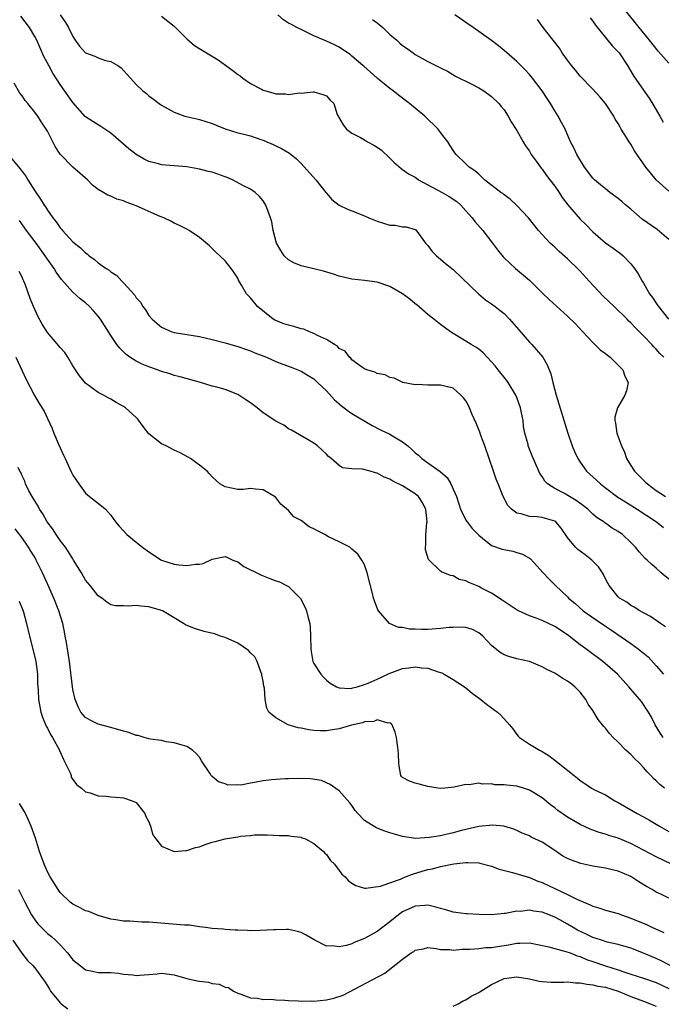
# Model space of a CAD drawing. Units: inches. Extents: x 2562000 to 2565000, y 1545000 to 1548000.
# Drawn here: x 2563499 to 2563600, y 1546121 to 1546276 of the extents above; entities that cross this region are included whole.
import ezdxf

# ---------------------------------------------------------------- set-up
doc = ezdxf.new("R2010")
doc.units = ezdxf.units.IN
doc.header["$MEASUREMENT"] = 0
doc.layers.add('LD25621545_2ft', color=135, linetype='Continuous')

msp = doc.modelspace()

# ---------------------------------------------------------------- linework, layer by layer
at = {"layer": 'LD25621545_2ft'}
for points, elevation in [([(2563601, 1546269.39), (2563599.3, 1546271.3), (2563597.94, 1546273), (2563596.29, 1546275), (2563592.19, 1546280.19)], 7456), ([(2563601, 1546187.97), (2563599.77, 1546189), (2563599, 1546189.69), (2563598.29, 1546190.29), (2563597.55, 1546191), (2563597.25, 1546191.25), (2563596.3, 1546192.3), (2563595.74, 1546193), (2563595, 1546193.74), (2563593.67, 1546195), (2563593, 1546195.48), (2563592.05, 1546196.05), (2563591, 1546196.81), (2563590.88, 1546196.88), (2563590.74, 1546197), (2563589.67, 1546197.67), (2563589, 1546198.24), (2563588.19, 1546199), (2563587.53, 1546199.53), (2563586.39, 1546200.39), (2563584.52, 1546201.49), (2563583, 1546202.27), (2563581.85, 1546203), (2563581.43, 1546203.43), (2563581, 1546204.15), (2563580.66, 1546204.66), (2563580.49, 1546205), (2563579.43, 1546207.43), (2563578.82, 1546209), (2563578.78, 1546209.22), (2563578.29, 1546211), (2563578.09, 1546212.09), (2563577.99, 1546213), (2563577.77, 1546214.23), (2563577.61, 1546215), (2563577, 1546216.66), (2563576.86, 1546217), (2563575.64, 1546219), (2563575.39, 1546219.39), (2563574.07, 1546221), (2563573.61, 1546221.61), (2563573, 1546222.29), (2563572.32, 1546223), (2563571.69, 1546223.69), (2563571, 1546224.25), (2563570.57, 1546224.57), (2563569.79, 1546225), (2563569, 1546225.53), (2563567, 1546226.72), (2563566.58, 1546227), (2563565, 1546228.14), (2563563.94, 1546229), (2563563, 1546229.72), (2563561.24, 1546231.24), (2563561, 1546231.42), (2563560.13, 1546232.13), (2563559, 1546232.98), (2563557, 1546234.16), (2563555, 1546234.84), (2563553, 1546235.1), (2563551, 1546235.32), (2563549, 1546235.78), (2563548.09, 1546236.09), (2563546.55, 1546236.55), (2563545, 1546236.96), (2563543, 1546237.42), (2563541.87, 1546237.87), (2563541, 1546238.38), (2563540.35, 1546239), (2563539.82, 1546239.82), (2563539.14, 1546241), (2563538.61, 1546243), (2563538.38, 1546244.38), (2563538.19, 1546245), (2563537.44, 1546247), (2563537, 1546247.65), (2563536.38, 1546248.38), (2563535.76, 1546249), (2563535, 1546249.53), (2563533.94, 1546250.06), (2563532.18, 1546251), (2563531.35, 1546251.35), (2563531, 1546251.46), (2563529.88, 1546251.88), (2563529, 1546252.18), (2563528.32, 1546252.32), (2563527, 1546252.69), (2563526.72, 1546252.72), (2563525, 1546253.01), (2563521, 1546253.34), (2563520.51, 1546253.49), (2563519, 1546253.88), (2563518.25, 1546254.25), (2563517, 1546254.96), (2563515.86, 1546255.86), (2563515, 1546256.59), (2563513, 1546258.34), (2563511.41, 1546259.41), (2563510.17, 1546260.17), (2563509, 1546260.92), (2563508.96, 1546260.96), (2563507, 1546263.16), (2563506.26, 1546264.26), (2563505, 1546266), (2563503.83, 1546267.83), (2563503.2, 1546269), (2563502.45, 1546270.45), (2563501.31, 1546273), (2563501, 1546273.57), (2563500.17, 1546275), (2563498.78, 1546276.78)], 7472), ([(2563505, 1546277), (2563505.83, 1546275.83), (2563506.33, 1546275), (2563507, 1546273.57), (2563507.38, 1546273), (2563508.06, 1546272.06), (2563509, 1546271.03), (2563510.49, 1546270.49), (2563511, 1546270.22), (2563512.18, 1546269.82), (2563513, 1546269.66), (2563514.09, 1546269), (2563514.63, 1546268.63), (2563515.58, 1546267.58), (2563516.08, 1546267), (2563517, 1546266.02), (2563518.05, 1546265), (2563518.61, 1546264.61), (2563519, 1546264.22), (2563519.72, 1546263.72), (2563520.63, 1546263), (2563521, 1546262.75), (2563521.57, 1546262.43), (2563523, 1546261.66), (2563524.69, 1546261), (2563526.58, 1546260.58), (2563527, 1546260.51), (2563529, 1546259.86), (2563529.59, 1546259.59), (2563531.01, 1546259.01), (2563533, 1546258.42), (2563533.75, 1546258.25), (2563535, 1546257.91), (2563536.65, 1546257.35), (2563537, 1546257.23), (2563537.58, 1546257), (2563538.57, 1546256.57), (2563539, 1546256.35), (2563539.93, 1546255.93), (2563541.17, 1546255.17), (2563542.29, 1546254.29), (2563543, 1546253.55), (2563545.3, 1546251), (2563546.92, 1546249), (2563547, 1546248.88), (2563547.87, 1546247.87), (2563549.02, 1546247.01), (2563550.34, 1546246.34), (2563551, 1546246.11), (2563553, 1546245.29), (2563553.66, 1546245), (2563555, 1546244.45), (2563557, 1546243.85), (2563557.81, 1546243.81), (2563559, 1546243.58), (2563559.58, 1546243.58), (2563561, 1546243.13), (2563561.08, 1546243.08), (2563561.5, 1546242.5), (2563562.64, 1546241), (2563563, 1546240.61), (2563563.68, 1546239.68), (2563564.33, 1546239), (2563565, 1546238.45), (2563565.78, 1546237.78), (2563567, 1546236.81), (2563570.97, 1546232.97), (2563572.07, 1546232.07), (2563573, 1546231.44), (2563573.6, 1546231), (2563574.38, 1546230.38), (2563575, 1546229.87), (2563575.87, 1546229), (2563577.31, 1546227.31), (2563579, 1546225.38), (2563579.39, 1546225), (2563581.11, 1546223), (2563581.8, 1546221.8), (2563582.39, 1546220.39), (2563582.7, 1546219), (2563583.22, 1546217), (2563585.05, 1546211), (2563585.73, 1546209), (2563586.11, 1546208.11), (2563586.61, 1546207), (2563587, 1546206.43), (2563588.02, 1546205), (2563589.59, 1546203.59), (2563590.19, 1546203), (2563591, 1546202.37), (2563592.94, 1546200.94), (2563594.16, 1546200.16), (2563595.99, 1546199), (2563599.02, 1546197), (2563600.13, 1546196.13)], 7470), ([(2563521, 1546276.8), (2563521.99, 1546275.99), (2563523, 1546275.2), (2563525, 1546273.25), (2563526.2, 1546272.2), (2563528.07, 1546271), (2563529.91, 1546269.91), (2563532.23, 1546268.23), (2563533, 1546267.59), (2563533.37, 1546267.37), (2563533.83, 1546267), (2563535, 1546266.19), (2563536.74, 1546265.26), (2563537, 1546265.14), (2563537.44, 1546265), (2563538.68, 1546264.68), (2563539, 1546264.54), (2563540.53, 1546264.53), (2563541, 1546264.43), (2563542.69, 1546264.69), (2563543, 1546264.68), (2563544.89, 1546264.89), (2563545, 1546264.89), (2563546.44, 1546264.44), (2563547, 1546264.22), (2563547.57, 1546263.57), (2563548.14, 1546263), (2563548.7, 1546261.3), (2563548.82, 1546261), (2563548.9, 1546260.9), (2563549.64, 1546259.64), (2563550.15, 1546259), (2563551, 1546258.34), (2563552.34, 1546257.66), (2563553, 1546257.3), (2563553.46, 1546257), (2563554.47, 1546256.47), (2563555, 1546256.16), (2563555.66, 1546255.66), (2563557, 1546254.39), (2563557.69, 1546253.69), (2563558.76, 1546252.76), (2563559, 1546252.63), (2563559.92, 1546251.92), (2563561, 1546251.4), (2563561.22, 1546251.22), (2563561.53, 1546251), (2563563, 1546250.19), (2563565.24, 1546249), (2563566.37, 1546248.37), (2563567.57, 1546247.57), (2563568.2, 1546247), (2563569, 1546246.07), (2563569.99, 1546245), (2563570.4, 1546244.4), (2563571.64, 1546243), (2563573.18, 1546241), (2563573.95, 1546239.95), (2563574.84, 1546238.84), (2563575, 1546238.67), (2563576.78, 1546237), (2563579, 1546235.13), (2563581, 1546233.17), (2563582.12, 1546232.12), (2563585, 1546229.49), (2563586.25, 1546228.25), (2563587.41, 1546227), (2563589, 1546225.32), (2563589.34, 1546225), (2563590.16, 1546224.16), (2563591, 1546223.57), (2563591.3, 1546223.3), (2563591.72, 1546223), (2563593, 1546221.75), (2563593.72, 1546221), (2563594.03, 1546220.03), (2563594.55, 1546219), (2563594.3, 1546217.7), (2563594.06, 1546217), (2563592.9, 1546215), (2563592.47, 1546213.53), (2563592.45, 1546213), (2563592.58, 1546212.58), (2563592.79, 1546211), (2563593.5, 1546209), (2563594, 1546208), (2563594.31, 1546207), (2563595, 1546205.93), (2563595.55, 1546205), (2563597.3, 1546203.3), (2563597.6, 1546203), (2563599, 1546201.99), (2563600.46, 1546201)], 7468), ([(2563600.19, 1546223), (2563599.58, 1546223.58), (2563599, 1546224.25), (2563598.61, 1546224.61), (2563598.28, 1546225), (2563597, 1546226.38), (2563595.68, 1546227.68), (2563595, 1546228.42), (2563594.69, 1546228.69), (2563594.4, 1546229), (2563592.34, 1546231), (2563590.62, 1546232.62), (2563588.41, 1546235), (2563587, 1546236.57), (2563586.77, 1546236.77), (2563585, 1546238.54), (2563583.69, 1546239.69), (2563583, 1546240.35), (2563582.65, 1546240.65), (2563582.28, 1546241), (2563581, 1546242.37), (2563580.43, 1546243), (2563578.83, 1546245), (2563577, 1546246.95), (2563575.94, 1546247.94), (2563575, 1546248.62), (2563574.8, 1546248.8), (2563574.5, 1546249), (2563571.91, 1546251), (2563571.47, 1546251.47), (2563571, 1546251.85), (2563570.41, 1546252.41), (2563569.5, 1546253), (2563569, 1546253.53), (2563567.44, 1546255), (2563567.23, 1546255.23), (2563566.45, 1546256.45), (2563566.12, 1546257), (2563565, 1546258.47), (2563564.61, 1546259), (2563562.5, 1546261), (2563560.07, 1546263), (2563558.34, 1546264.34), (2563557.51, 1546265), (2563557, 1546265.38), (2563555, 1546267), (2563552.89, 1546268.89), (2563552.75, 1546269), (2563551, 1546270.51), (2563550.73, 1546270.73), (2563550.29, 1546271), (2563549, 1546271.9), (2563548.29, 1546272.29), (2563547, 1546272.86), (2563546.62, 1546273), (2563545, 1546273.71), (2563543, 1546274.69), (2563542.31, 1546275), (2563541.47, 1546275.47), (2563541, 1546275.72), (2563540.21, 1546276.21), (2563539.32, 1546277)], 7466), ([(2563601, 1546241.58), (2563599.12, 1546243.12), (2563596.79, 1546244.79), (2563595, 1546246.34), (2563594.21, 1546247), (2563593.57, 1546247.57), (2563593, 1546248.04), (2563591.68, 1546249), (2563591, 1546249.55), (2563590.2, 1546250.2), (2563589.26, 1546251), (2563589, 1546251.26), (2563587.68, 1546253), (2563586.46, 1546255), (2563586.01, 1546256.01), (2563585.49, 1546257), (2563584.62, 1546259), (2563584.04, 1546260.04), (2563583.55, 1546261), (2563583, 1546261.87), (2563582.32, 1546263), (2563581.79, 1546263.79), (2563581.03, 1546265), (2563579.51, 1546267), (2563579, 1546267.59), (2563578.32, 1546268.32), (2563577, 1546269.64), (2563575, 1546271.4), (2563574.12, 1546272.12), (2563573, 1546272.98), (2563571, 1546274.41), (2563570.13, 1546275), (2563569, 1546275.83), (2563567.26, 1546277)], 7462), ([(2563588.56, 1546276.56), (2563589, 1546275.99), (2563589.4, 1546275.4), (2563592.09, 1546272.09), (2563593, 1546271.17), (2563593.14, 1546271), (2563594.47, 1546269), (2563595.39, 1546267.39), (2563597, 1546265.11), (2563597.89, 1546263.89), (2563598.64, 1546262.63), (2563599.54, 1546261), (2563600.09, 1546260.09)], 7458), ([(2563554.28, 1546276.28), (2563555, 1546275.75), (2563555.87, 1546275), (2563557, 1546273.92), (2563558.1, 1546273), (2563558.56, 1546272.56), (2563559, 1546272.19), (2563559.72, 1546271.72), (2563560.65, 1546271), (2563561, 1546270.76), (2563561.57, 1546270.43), (2563563, 1546269.65), (2563564.78, 1546268.78), (2563565, 1546268.64), (2563566.1, 1546268.1), (2563567.36, 1546267.36), (2563569.92, 1546266.08), (2563571, 1546265.5), (2563571.81, 1546265), (2563573, 1546264.14), (2563574.19, 1546263), (2563574.54, 1546262.54), (2563575, 1546262), (2563575.64, 1546261), (2563576.12, 1546260.12), (2563577, 1546258.79), (2563577.99, 1546257), (2563578.37, 1546256.37), (2563579, 1546255.49), (2563579.28, 1546255), (2563580.05, 1546253.95), (2563580.84, 1546252.84), (2563581, 1546252.66), (2563581.69, 1546251.69), (2563582.24, 1546251), (2563583, 1546249.99), (2563583.68, 1546249), (2563584.19, 1546248.19), (2563585.06, 1546247.06), (2563587, 1546244.79), (2563587.91, 1546243.91), (2563589, 1546242.77), (2563591, 1546241.02), (2563592.22, 1546240.22), (2563593, 1546239.63), (2563593.34, 1546239.34), (2563593.79, 1546239), (2563595, 1546237.73), (2563595.56, 1546237), (2563596.15, 1546236.15), (2563596.8, 1546235), (2563597, 1546234.7), (2563597.95, 1546233), (2563598.43, 1546232.43), (2563599, 1546231.53), (2563599.22, 1546231.22), (2563599.35, 1546231), (2563600.93, 1546229)], 7464), ([(2563601, 1546249.18), (2563598.96, 1546251), (2563598.08, 1546252.08), (2563597.34, 1546253), (2563595.57, 1546255.57), (2563595, 1546256.59), (2563594.71, 1546257), (2563594.32, 1546257.68), (2563593.49, 1546259), (2563593.29, 1546259.29), (2563593, 1546259.86), (2563592.54, 1546260.54), (2563592.32, 1546261), (2563591, 1546263), (2563590.09, 1546264.09), (2563589, 1546265.3), (2563587, 1546267.33), (2563586.28, 1546268.28), (2563585.66, 1546269), (2563585, 1546269.86), (2563584.17, 1546271), (2563583.73, 1546271.73), (2563581.73, 1546274.27), (2563581.18, 1546275), (2563580.28, 1546276.28)], 7460), ([(2563600.48, 1546180.48), (2563599.69, 1546181), (2563598.1, 1546182.1), (2563597, 1546182.67), (2563596.41, 1546183), (2563595.54, 1546183.54), (2563595, 1546183.83), (2563594.34, 1546184.34), (2563593.23, 1546185), (2563593, 1546185.21), (2563591.58, 1546187), (2563591.37, 1546187.37), (2563591, 1546188.05), (2563590.69, 1546188.69), (2563590.51, 1546189), (2563589.9, 1546189.9), (2563588.83, 1546191), (2563587.81, 1546191.81), (2563586.64, 1546192.64), (2563586.26, 1546193), (2563585, 1546194.55), (2563584.01, 1546196.01), (2563583.16, 1546197), (2563583, 1546197.11), (2563581.56, 1546197.56), (2563581, 1546197.69), (2563580.2, 1546197.8), (2563579, 1546197.84), (2563577.72, 1546198.28), (2563577, 1546198.39), (2563576.16, 1546199), (2563575.6, 1546199.6), (2563574.86, 1546201), (2563574.07, 1546203), (2563573.75, 1546203.75), (2563573.34, 1546205), (2563572.63, 1546207), (2563571.95, 1546209), (2563571.34, 1546210.66), (2563571.18, 1546211.18), (2563570.61, 1546212.61), (2563569.93, 1546214.07), (2563569.56, 1546215), (2563569.38, 1546215.38), (2563569, 1546216.09), (2563568.6, 1546216.6), (2563568.21, 1546217), (2563567, 1546218.09), (2563565, 1546218.59), (2563563.4, 1546218.6), (2563563, 1546218.57), (2563561.32, 1546218.68), (2563561, 1546218.65), (2563559.03, 1546219.03), (2563557.69, 1546219.69), (2563557, 1546219.8), (2563556.23, 1546220.23), (2563555, 1546220.44), (2563554.63, 1546220.63), (2563553.36, 1546221), (2563553, 1546221.16), (2563552.52, 1546221.48), (2563551, 1546222.6), (2563550.83, 1546222.83), (2563550.61, 1546223), (2563549.94, 1546223.94), (2563549, 1546224.38), (2563548.73, 1546224.73), (2563548.27, 1546225), (2563547, 1546225.81), (2563545.57, 1546226.43), (2563545, 1546226.76), (2563544.31, 1546227), (2563543.43, 1546227.43), (2563543, 1546227.49), (2563541.86, 1546227.86), (2563541, 1546228.05), (2563540.28, 1546228.28), (2563539, 1546228.79), (2563538.86, 1546228.86), (2563538.61, 1546229), (2563536.15, 1546231), (2563535, 1546232.34), (2563534.68, 1546232.68), (2563534.41, 1546233), (2563533.62, 1546234.38), (2563533.15, 1546235.15), (2563533, 1546235.45), (2563532.39, 1546236.39), (2563531.95, 1546237), (2563531, 1546238.2), (2563530.2, 1546239), (2563529.57, 1546239.57), (2563529, 1546240.15), (2563528.55, 1546240.55), (2563527, 1546241.87), (2563525.35, 1546243), (2563525, 1546243.21), (2563523.8, 1546243.8), (2563523, 1546244.12), (2563522.46, 1546244.46), (2563521.35, 1546245), (2563520.78, 1546245.22), (2563519, 1546246.01), (2563518.29, 1546246.29), (2563517, 1546246.89), (2563516.74, 1546247), (2563515.44, 1546247.44), (2563515, 1546247.65), (2563513.93, 1546247.93), (2563513, 1546248.4), (2563512.54, 1546248.54), (2563511, 1546249.48), (2563510.13, 1546250.13), (2563509.3, 1546251), (2563507, 1546252.96), (2563505.03, 1546255.03), (2563504.23, 1546256.23), (2563503.87, 1546257), (2563503, 1546258.67), (2563502.81, 1546259), (2563502.06, 1546260.06), (2563501.49, 1546261), (2563501.27, 1546261.27), (2563501, 1546261.67), (2563499.91, 1546263), (2563499.49, 1546263.49), (2563499, 1546264.23), (2563498.67, 1546264.67), (2563497.76, 1546266.24)], 7474), ([(2563496.83, 1546255), (2563498.72, 1546252.72), (2563499, 1546252.29), (2563499.58, 1546251.58), (2563499.9, 1546251), (2563501, 1546249.25), (2563501.92, 1546247.92), (2563502.48, 1546247), (2563502.7, 1546246.7), (2563503, 1546246.21), (2563503.85, 1546245), (2563504.36, 1546244.36), (2563505, 1546243.41), (2563505.2, 1546243.2), (2563505.36, 1546243), (2563507, 1546241.2), (2563508.23, 1546240.23), (2563509, 1546239.45), (2563509.28, 1546239.28), (2563509.6, 1546239), (2563510.42, 1546238.42), (2563511, 1546237.89), (2563512.24, 1546237), (2563512.71, 1546236.71), (2563513, 1546236.46), (2563513.92, 1546235.91), (2563514.74, 1546235), (2563515, 1546234.75), (2563516.77, 1546232.77), (2563517, 1546232.39), (2563517.68, 1546231.68), (2563518.03, 1546231), (2563518.47, 1546230.47), (2563519, 1546229.59), (2563519.52, 1546229), (2563521, 1546227.76), (2563522.63, 1546227), (2563523, 1546226.88), (2563527, 1546226.25), (2563529, 1546225.81), (2563531, 1546225.27), (2563533, 1546224.7), (2563534.25, 1546224.25), (2563535, 1546224.02), (2563535.71, 1546223.71), (2563537.56, 1546223), (2563539, 1546222.33), (2563540.11, 1546221.89), (2563541.43, 1546221.43), (2563543, 1546220.81), (2563544.11, 1546220.11), (2563545, 1546219.57), (2563545.58, 1546219), (2563547, 1546217.71), (2563548.28, 1546216.28), (2563549.35, 1546215.35), (2563549.81, 1546215), (2563550.47, 1546214.47), (2563551, 1546214.11), (2563554.23, 1546212.22), (2563555.53, 1546211.53), (2563557, 1546210.84), (2563557.43, 1546210.57), (2563559, 1546209.65), (2563559.83, 1546209), (2563560.46, 1546208.46), (2563561, 1546207.89), (2563561.53, 1546207.53), (2563562.06, 1546207), (2563563, 1546206.31), (2563564.95, 1546204.95), (2563565, 1546204.89), (2563566.04, 1546204.04), (2563566.61, 1546203), (2563567, 1546202.16), (2563567.49, 1546201), (2563567.85, 1546199.85), (2563568.15, 1546199), (2563569, 1546197.27), (2563569.17, 1546197), (2563569.99, 1546195.99), (2563571, 1546194.91), (2563573, 1546193.28), (2563574.72, 1546192.72), (2563576.38, 1546192.38), (2563577, 1546192.21), (2563577.9, 1546191.9), (2563579, 1546191.27), (2563579.16, 1546191.16), (2563581.17, 1546189), (2563582.04, 1546188.04), (2563583.09, 1546187), (2563585, 1546185.19), (2563585.16, 1546185), (2563586.18, 1546184.18), (2563587.5, 1546183), (2563589.55, 1546181.55), (2563591, 1546180.56), (2563591.92, 1546179.92), (2563595, 1546177.84), (2563596.16, 1546177), (2563597.71, 1546175.71), (2563599, 1546174.33), (2563600.12, 1546173)], 7476), ([(2563600.08, 1546163), (2563599.65, 1546163.65), (2563598.85, 1546165), (2563598.23, 1546166.23), (2563597.77, 1546167), (2563597.48, 1546167.48), (2563597, 1546168.2), (2563596.66, 1546168.66), (2563594.69, 1546171), (2563592.89, 1546173), (2563590.6, 1546175), (2563588.53, 1546176.53), (2563587.92, 1546177), (2563587, 1546177.64), (2563585, 1546179.17), (2563583, 1546180.5), (2563581, 1546181.44), (2563580.24, 1546181.76), (2563579, 1546182.2), (2563577.27, 1546183), (2563577.09, 1546183.09), (2563575, 1546184.45), (2563574.69, 1546184.69), (2563573, 1546185.76), (2563571.45, 1546186.55), (2563571, 1546186.8), (2563569.44, 1546187.44), (2563569, 1546187.71), (2563567.94, 1546187.94), (2563567, 1546188.48), (2563566.55, 1546188.55), (2563565.13, 1546189.13), (2563565, 1546189.22), (2563563.07, 1546191.07), (2563562.59, 1546192.59), (2563562.59, 1546193), (2563562.66, 1546193.34), (2563562.65, 1546195), (2563562.84, 1546196.84), (2563562.87, 1546197), (2563562.68, 1546199), (2563562.11, 1546200.11), (2563561.51, 1546201), (2563561, 1546201.46), (2563559, 1546202.72), (2563557.45, 1546203.45), (2563557, 1546203.77), (2563556.09, 1546204.09), (2563555, 1546204.71), (2563554.75, 1546204.75), (2563553.89, 1546205), (2563552.69, 1546205.31), (2563551, 1546205.36), (2563549.54, 1546205.54), (2563549, 1546205.89), (2563547.74, 1546207), (2563547.34, 1546207.34), (2563547, 1546207.72), (2563546.34, 1546208.34), (2563545.59, 1546209), (2563545, 1546209.43), (2563541.48, 1546211.48), (2563541, 1546211.71), (2563540.25, 1546212.25), (2563539, 1546212.89), (2563537, 1546214.24), (2563536.08, 1546215), (2563535, 1546215.8), (2563534.27, 1546216.27), (2563533.2, 1546217), (2563533, 1546217.11), (2563531, 1546217.9), (2563529.72, 1546218.28), (2563529, 1546218.44), (2563527.14, 1546219), (2563523.92, 1546219.92), (2563523, 1546220.12), (2563522.35, 1546220.35), (2563521, 1546220.73), (2563520.35, 1546221), (2563519, 1546221.47), (2563517.92, 1546221.92), (2563517, 1546222.38), (2563515.98, 1546223), (2563515.4, 1546223.4), (2563514.4, 1546224.4), (2563513.95, 1546225), (2563513, 1546226.43), (2563511.35, 1546229), (2563511, 1546229.46), (2563510.29, 1546230.29), (2563509.63, 1546231), (2563509, 1546231.56), (2563508.18, 1546232.18), (2563507, 1546233.25), (2563505.24, 1546235.24), (2563504.4, 1546236.4), (2563504.05, 1546237), (2563503, 1546238.49), (2563502.66, 1546239), (2563501.2, 1546241), (2563499.69, 1546243), (2563498.57, 1546244.57)], 7478), ([(2563600.29, 1546155), (2563599.58, 1546155.58), (2563599, 1546156.15), (2563598.54, 1546156.54), (2563598.16, 1546157), (2563597.57, 1546157.57), (2563597, 1546158.25), (2563596.3, 1546159), (2563595.64, 1546159.64), (2563595, 1546160.31), (2563594.61, 1546160.61), (2563594.22, 1546161), (2563593, 1546162.25), (2563592.23, 1546163), (2563591.65, 1546163.65), (2563591, 1546164.49), (2563590.74, 1546164.74), (2563590.55, 1546165), (2563589.83, 1546165.83), (2563589, 1546167.24), (2563588.25, 1546168.25), (2563587.89, 1546169), (2563587, 1546170.16), (2563586.18, 1546171), (2563585.51, 1546171.51), (2563585, 1546171.91), (2563584.28, 1546172.28), (2563583, 1546173.13), (2563581.72, 1546173.72), (2563581, 1546174.17), (2563579, 1546174.99), (2563577, 1546175.43), (2563575.78, 1546175.78), (2563575, 1546176.06), (2563574.41, 1546176.41), (2563573, 1546177.53), (2563571.64, 1546179), (2563571, 1546179.53), (2563570.02, 1546180.02), (2563569, 1546180.35), (2563568.4, 1546180.4), (2563567, 1546180.37), (2563566.33, 1546180.33), (2563565, 1546180.18), (2563563, 1546180.06), (2563562.05, 1546180.05), (2563561, 1546180.1), (2563560.11, 1546180.11), (2563559, 1546180.33), (2563558.37, 1546180.37), (2563556.96, 1546180.96), (2563555.19, 1546183), (2563555.12, 1546183.12), (2563554.57, 1546184.57), (2563554.43, 1546185), (2563554.27, 1546185.73), (2563553.44, 1546189), (2563553, 1546190.26), (2563552.6, 1546191), (2563551.94, 1546191.94), (2563551, 1546192.73), (2563550.86, 1546192.87), (2563550.69, 1546193), (2563549, 1546193.85), (2563547.32, 1546194.68), (2563546.74, 1546195), (2563545.59, 1546195.59), (2563545, 1546195.93), (2563544.26, 1546196.26), (2563543, 1546197.21), (2563541.83, 1546197.83), (2563541, 1546198.81), (2563539.8, 1546199.8), (2563539, 1546200.86), (2563538.81, 1546201), (2563537, 1546202.05), (2563535.81, 1546202.19), (2563535, 1546202.26), (2563533.85, 1546202.15), (2563533, 1546202.13), (2563531, 1546202.53), (2563530.21, 1546203), (2563529, 1546204.12), (2563528.58, 1546204.58), (2563528.17, 1546205), (2563527, 1546205.95), (2563526.4, 1546206.41), (2563525.57, 1546207), (2563525.21, 1546207.21), (2563523.91, 1546207.91), (2563523, 1546208.34), (2563521.7, 1546209), (2563521, 1546209.32), (2563519, 1546210.91), (2563518.09, 1546212.09), (2563517.24, 1546213.24), (2563517, 1546213.51), (2563515.31, 1546215), (2563515, 1546215.23), (2563513.85, 1546215.85), (2563513, 1546216.37), (2563512.59, 1546216.59), (2563511.86, 1546217), (2563511, 1546217.45), (2563509, 1546218.91), (2563508.06, 1546220.06), (2563507, 1546221.66), (2563506.23, 1546223), (2563505.74, 1546223.74), (2563505, 1546224.55), (2563504.81, 1546224.81), (2563503, 1546226.89), (2563502.19, 1546228.19), (2563501.47, 1546229.47), (2563500.78, 1546231), (2563500.28, 1546232.28), (2563499.47, 1546234.53), (2563499.28, 1546235), (2563499.18, 1546235.18), (2563499, 1546235.61), (2563498.53, 1546236.53)], 7480), ([(2563498, 1546223), (2563499, 1546220.85), (2563499.61, 1546219.61), (2563500.96, 1546216.96), (2563501.7, 1546215.7), (2563502.47, 1546214.47), (2563503, 1546213.3), (2563503.76, 1546211.76), (2563504.02, 1546211), (2563504.74, 1546209.26), (2563505, 1546208.68), (2563505.56, 1546207.56), (2563505.8, 1546207), (2563506.49, 1546205.51), (2563506.8, 1546204.8), (2563507, 1546204.39), (2563507.95, 1546203), (2563509, 1546201.53), (2563509.65, 1546201), (2563511.54, 1546199.54), (2563512.14, 1546199), (2563513, 1546198.1), (2563513.75, 1546197), (2563514.33, 1546196.33), (2563515.54, 1546195), (2563517, 1546193.82), (2563517.99, 1546193), (2563519, 1546192.29), (2563521.01, 1546191), (2563523, 1546190.36), (2563523.74, 1546190.26), (2563525, 1546190.12), (2563526.34, 1546190.34), (2563527, 1546190.36), (2563527.54, 1546190.46), (2563529, 1546191.13), (2563531, 1546191.57), (2563531.38, 1546191.38), (2563532.22, 1546191), (2563533, 1546190.7), (2563533.99, 1546189.99), (2563536.64, 1546188.64), (2563537, 1546188.48), (2563538.09, 1546188.09), (2563539, 1546187.72), (2563539.57, 1546187.57), (2563540.71, 1546187), (2563541, 1546186.83), (2563542.83, 1546185), (2563542.91, 1546184.91), (2563543.6, 1546183.6), (2563543.85, 1546183), (2563544.11, 1546181.89), (2563544.37, 1546181), (2563544.42, 1546180.42), (2563544.5, 1546179), (2563544.52, 1546177), (2563544.57, 1546176.57), (2563544.86, 1546175), (2563545, 1546174.68), (2563546.1, 1546173), (2563546.53, 1546172.53), (2563547, 1546172.06), (2563547.59, 1546171.59), (2563548.59, 1546171), (2563549, 1546170.84), (2563550.73, 1546170.73), (2563551, 1546170.77), (2563551.16, 1546170.84), (2563551.86, 1546171), (2563553, 1546171.34), (2563553.56, 1546171.56), (2563555, 1546172.22), (2563556.66, 1546173), (2563556.87, 1546173.12), (2563559, 1546173.89), (2563560.01, 1546173.99), (2563561, 1546174.16), (2563561.99, 1546174.01), (2563563, 1546173.92), (2563564.62, 1546173.38), (2563565, 1546173.27), (2563565.19, 1546173.19), (2563565.55, 1546173), (2563566.46, 1546172.46), (2563567, 1546172.17), (2563567.69, 1546171.69), (2563568.77, 1546171), (2563569, 1546170.83), (2563569.99, 1546169.99), (2563571.36, 1546169), (2563572.23, 1546168.23), (2563573.41, 1546167.41), (2563573.96, 1546167), (2563574.51, 1546166.51), (2563575.87, 1546165), (2563576.36, 1546164.36), (2563577, 1546163.48), (2563577.22, 1546163.22), (2563577.45, 1546163), (2563579, 1546161.95), (2563580.59, 1546161), (2563581, 1546160.81), (2563582.11, 1546160.11), (2563583.24, 1546159.24), (2563583.53, 1546159), (2563586.03, 1546157), (2563586.59, 1546156.59), (2563587, 1546156.21), (2563587.74, 1546155.74), (2563588.77, 1546155), (2563589.24, 1546154.76), (2563591, 1546153.93), (2563592.47, 1546153), (2563593, 1546152.73), (2563595.38, 1546151.38), (2563596.01, 1546151), (2563597, 1546150.49), (2563597.96, 1546149.96), (2563599.53, 1546149), (2563601, 1546148.19)], 7482), ([(2563601.38, 1546143), (2563599, 1546144.15), (2563595, 1546146.27), (2563593, 1546147.09), (2563591.52, 1546147.52), (2563591, 1546147.72), (2563589.99, 1546147.99), (2563588.56, 1546148.56), (2563587, 1546149.27), (2563585, 1546150.43), (2563583.49, 1546151.49), (2563583, 1546151.88), (2563582.35, 1546152.35), (2563581, 1546153.46), (2563579, 1546154.7), (2563578.09, 1546155), (2563577, 1546155.33), (2563575.46, 1546155.46), (2563575, 1546155.55), (2563573.55, 1546155.55), (2563573, 1546155.69), (2563571.61, 1546155.61), (2563571, 1546155.77), (2563569.52, 1546155.52), (2563569, 1546155.58), (2563567.14, 1546155.14), (2563565.68, 1546155), (2563565, 1546154.95), (2563564.56, 1546155), (2563563, 1546155.26), (2563561.64, 1546155.64), (2563561, 1546155.78), (2563560.11, 1546156.11), (2563559, 1546156.69), (2563558.85, 1546156.85), (2563558.75, 1546157), (2563558.48, 1546158.48), (2563558.41, 1546159), (2563558.36, 1546160.36), (2563558.31, 1546161), (2563558.18, 1546161.82), (2563558.04, 1546163), (2563557.83, 1546163.83), (2563557.36, 1546165), (2563557.19, 1546165.19), (2563557, 1546165.29), (2563556.73, 1546165.27), (2563555, 1546165.8), (2563554.46, 1546165.54), (2563553, 1546165.49), (2563552.67, 1546165.33), (2563550.92, 1546164.92), (2563549, 1546164.34), (2563548.24, 1546164.24), (2563547, 1546164.06), (2563546.06, 1546164.06), (2563545, 1546164.12), (2563544.21, 1546164.21), (2563543, 1546164.45), (2563542.52, 1546164.52), (2563540.98, 1546165), (2563539, 1546166.1), (2563537.91, 1546167), (2563537.6, 1546167.6), (2563537.32, 1546169), (2563537.21, 1546170.79), (2563537.12, 1546171.12), (2563537, 1546171.88), (2563536.82, 1546172.82), (2563536.81, 1546173), (2563536.66, 1546173.34), (2563536.05, 1546175), (2563535.7, 1546175.7), (2563535, 1546176.38), (2563534.7, 1546176.7), (2563533, 1546177.87), (2563531, 1546178.79), (2563530.31, 1546179), (2563529.36, 1546179.36), (2563527.74, 1546179.74), (2563526.17, 1546180.17), (2563524.79, 1546180.79), (2563524.47, 1546181), (2563523, 1546181.87), (2563521.15, 1546183), (2563521, 1546183.06), (2563519, 1546183.63), (2563517.73, 1546183.73), (2563517, 1546183.84), (2563515.73, 1546183.73), (2563515, 1546183.79), (2563513.75, 1546183.75), (2563513, 1546183.95), (2563512.36, 1546184.35), (2563511.58, 1546185), (2563511, 1546185.37), (2563509.72, 1546187), (2563509, 1546187.83), (2563508.37, 1546189), (2563507.12, 1546191), (2563507, 1546191.16), (2563506.31, 1546192.31), (2563505.83, 1546193), (2563505, 1546194.08), (2563504.37, 1546195), (2563503.84, 1546195.84), (2563502.96, 1546197), (2563502.26, 1546198.26), (2563501.76, 1546199), (2563501.52, 1546199.52), (2563501, 1546200.32), (2563500.76, 1546200.76), (2563500.6, 1546201), (2563500.08, 1546201.92), (2563499.54, 1546203), (2563499.42, 1546203.42), (2563499, 1546204.29), (2563498.8, 1546204.8), (2563498.67, 1546205), (2563498.41, 1546205.59)], 7484), ([(2563601, 1546137.65), (2563599.71, 1546138.29), (2563599, 1546138.62), (2563598.34, 1546139), (2563597.47, 1546139.47), (2563596.23, 1546140.23), (2563595, 1546141.05), (2563593, 1546141.89), (2563591.82, 1546142.18), (2563591, 1546142.36), (2563589, 1546142.68), (2563587.1, 1546143.1), (2563585.62, 1546143.62), (2563585, 1546143.92), (2563584.29, 1546144.29), (2563583, 1546145.17), (2563581, 1546146.49), (2563579.28, 1546147.28), (2563579, 1546147.46), (2563577.88, 1546147.88), (2563577, 1546148.33), (2563576.52, 1546148.52), (2563574.99, 1546148.99), (2563573.16, 1546149.17), (2563571, 1546148.96), (2563569, 1546148.49), (2563568.31, 1546148.31), (2563567, 1546147.95), (2563565.63, 1546147.63), (2563565, 1546147.5), (2563563.2, 1546147.2), (2563561.08, 1546147.08), (2563559.3, 1546147.3), (2563559, 1546147.39), (2563557.72, 1546147.72), (2563557, 1546147.98), (2563556.2, 1546148.2), (2563555, 1546148.7), (2563554.78, 1546148.78), (2563553, 1546149.91), (2563551.93, 1546151), (2563551.5, 1546151.5), (2563551, 1546152.26), (2563550.68, 1546152.68), (2563549, 1546154.56), (2563547.6, 1546155.6), (2563547, 1546155.84), (2563546.19, 1546156.19), (2563544.47, 1546156.47), (2563542.54, 1546156.54), (2563541, 1546156.48), (2563540.49, 1546156.49), (2563538.32, 1546156.32), (2563537, 1546156.14), (2563535.93, 1546155.93), (2563535, 1546155.81), (2563533.5, 1546155.5), (2563533, 1546155.52), (2563531.47, 1546155.47), (2563531, 1546155.68), (2563529.98, 1546155.98), (2563529, 1546156.87), (2563528.92, 1546156.92), (2563528.84, 1546157), (2563528.61, 1546157.39), (2563527.3, 1546159.3), (2563527, 1546159.88), (2563526.47, 1546160.47), (2563525.9, 1546161), (2563525, 1546161.58), (2563524.22, 1546161.78), (2563523, 1546162.18), (2563521.7, 1546162.3), (2563521, 1546162.52), (2563519.27, 1546162.73), (2563519, 1546162.81), (2563518.25, 1546163), (2563517.31, 1546163.31), (2563517, 1546163.33), (2563515.81, 1546163.81), (2563515, 1546164), (2563513, 1546164.56), (2563511, 1546165.08), (2563509.72, 1546165.72), (2563509, 1546166.15), (2563508.29, 1546167), (2563507.83, 1546167.83), (2563507.37, 1546169), (2563507, 1546170.57), (2563506.93, 1546171), (2563506.48, 1546175), (2563506.29, 1546176.29), (2563506.01, 1546177.99), (2563505.82, 1546179), (2563505.67, 1546179.67), (2563505.42, 1546181), (2563504.82, 1546183), (2563504, 1546185), (2563503, 1546187.26), (2563502.21, 1546189), (2563501.8, 1546189.8), (2563501.25, 1546191), (2563501, 1546191.44), (2563500.39, 1546192.39), (2563500.04, 1546193), (2563499, 1546194.51), (2563497.91, 1546195.91)], 7486), ([(2563498.52, 1546184.52), (2563499, 1546183.34), (2563499.11, 1546183.11), (2563499.22, 1546182.78), (2563499.72, 1546181), (2563500.17, 1546179), (2563501, 1546175.65), (2563501.15, 1546175), (2563501.42, 1546173), (2563501.46, 1546171.46), (2563501.54, 1546170.46), (2563501.58, 1546169), (2563501.95, 1546167), (2563502.23, 1546166.23), (2563502.8, 1546164.8), (2563503, 1546164.47), (2563503.49, 1546163.49), (2563503.8, 1546163), (2563504.89, 1546161), (2563504.91, 1546160.91), (2563505, 1546160.73), (2563505.51, 1546159.51), (2563505.8, 1546159), (2563506.57, 1546157.43), (2563506.72, 1546157), (2563506.76, 1546156.76), (2563507, 1546156.38), (2563507.56, 1546155.56), (2563508.39, 1546155), (2563509, 1546154.43), (2563509.74, 1546154.26), (2563511, 1546153.81), (2563512.27, 1546153.73), (2563513, 1546153.61), (2563514.46, 1546153.54), (2563515, 1546153.46), (2563516.36, 1546153), (2563517, 1546152.73), (2563518.34, 1546151), (2563518.53, 1546150.53), (2563519, 1546149.67), (2563519.27, 1546149), (2563519.63, 1546147.63), (2563520.09, 1546147), (2563521, 1546145.87), (2563523, 1546145), (2563524.81, 1546145.19), (2563525, 1546145.16), (2563526.34, 1546145.66), (2563527, 1546145.76), (2563527.88, 1546146.12), (2563529, 1546146.46), (2563529.43, 1546146.57), (2563531, 1546147.02), (2563533, 1546147.32), (2563533.43, 1546147.43), (2563535, 1546147.52), (2563535.63, 1546147.63), (2563537.63, 1546147.63), (2563539.53, 1546147.53), (2563541, 1546147.53), (2563541.44, 1546147.44), (2563543, 1546147.29), (2563543.19, 1546147.19), (2563543.7, 1546147), (2563545, 1546146.29), (2563546.55, 1546145), (2563546.74, 1546144.74), (2563547, 1546144.56), (2563547.61, 1546143.61), (2563548.24, 1546143), (2563549, 1546142.03), (2563549.43, 1546141.43), (2563549.96, 1546141), (2563550.44, 1546140.44), (2563551, 1546140.03), (2563551.63, 1546139.63), (2563553, 1546139.24), (2563553.2, 1546139.2), (2563555.52, 1546139.52), (2563557, 1546140.07), (2563558.65, 1546140.65), (2563559, 1546140.81), (2563559.48, 1546141), (2563560.54, 1546141.46), (2563562.1, 1546141.9), (2563563, 1546142.19), (2563563.71, 1546142.29), (2563565, 1546142.66), (2563567.06, 1546143.06), (2563569, 1546143.26), (2563569.28, 1546143.28), (2563571, 1546143.23), (2563571.19, 1546143.19), (2563573, 1546142.71), (2563574.22, 1546142.22), (2563576.32, 1546141.68), (2563579, 1546140.93), (2563580.34, 1546140.34), (2563581, 1546140.13), (2563585, 1546138.25), (2563586.56, 1546137.44), (2563587.58, 1546137), (2563588.6, 1546136.6), (2563589, 1546136.36), (2563590.08, 1546136.08), (2563591, 1546135.76), (2563593, 1546135.21), (2563593.51, 1546135), (2563595, 1546134.5), (2563597.47, 1546133.47), (2563598.42, 1546133), (2563600.22, 1546132.22)], 7488), ([(2563603, 1546126.1), (2563599.76, 1546127.76), (2563599, 1546128.12), (2563598.38, 1546128.38), (2563597, 1546128.99), (2563595, 1546129.75), (2563593, 1546130.33), (2563591.27, 1546130.73), (2563590.39, 1546131), (2563589.36, 1546131.36), (2563589, 1546131.45), (2563587.96, 1546131.96), (2563586.6, 1546132.6), (2563585.9, 1546133), (2563585, 1546133.55), (2563583.77, 1546134.23), (2563583, 1546134.64), (2563582.13, 1546135), (2563581, 1546135.44), (2563579.62, 1546135.62), (2563579, 1546135.74), (2563577.57, 1546135.57), (2563577, 1546135.58), (2563575.21, 1546135.21), (2563575, 1546135.21), (2563573.02, 1546135.02), (2563571, 1546135.07), (2563569.17, 1546135.17), (2563569, 1546135.17), (2563567.41, 1546135.41), (2563567, 1546135.44), (2563565.81, 1546135.81), (2563565, 1546136), (2563564.23, 1546136.23), (2563563, 1546136.53), (2563562.51, 1546136.51), (2563561, 1546136.41), (2563559, 1546135.47), (2563558.35, 1546135), (2563557, 1546133.9), (2563555, 1546132.38), (2563553, 1546131.27), (2563551.36, 1546130.64), (2563551, 1546130.45), (2563550.17, 1546130.17), (2563549, 1546129.95), (2563547.88, 1546130.12), (2563547, 1546130.06), (2563545.06, 1546131.06), (2563543.81, 1546131.81), (2563543, 1546132.23), (2563542.41, 1546132.41), (2563541, 1546132.69), (2563540.7, 1546132.7), (2563539, 1546132.67), (2563538.64, 1546132.64), (2563536.54, 1546132.54), (2563535, 1546132.51), (2563534.54, 1546132.54), (2563533, 1546132.58), (2563532.62, 1546132.62), (2563531, 1546132.71), (2563530.75, 1546132.75), (2563529, 1546132.87), (2563527.92, 1546133), (2563527, 1546133.13), (2563525.41, 1546133.41), (2563524.62, 1546133.38), (2563519, 1546133.87), (2563517.87, 1546133.87), (2563516, 1546134), (2563515, 1546134), (2563513.78, 1546134.22), (2563513, 1546134.34), (2563511, 1546134.91), (2563509.53, 1546135.53), (2563509, 1546135.66), (2563508.14, 1546136.14), (2563507, 1546136.69), (2563506.59, 1546137), (2563505, 1546138.54), (2563504.67, 1546139), (2563503.44, 1546141), (2563503, 1546141.82), (2563502.47, 1546143), (2563501.77, 1546145), (2563501.14, 1546147.14), (2563500.46, 1546149), (2563500.03, 1546149.97), (2563499.54, 1546151), (2563499.35, 1546151.35), (2563498.59, 1546152.59)], 7490), ([(2563498.45, 1546139), (2563499.42, 1546137), (2563500.49, 1546135), (2563501, 1546134.24), (2563501.56, 1546133.56), (2563502.06, 1546133), (2563502.53, 1546132.53), (2563503, 1546132.08), (2563503.62, 1546131.62), (2563504.27, 1546131), (2563505, 1546130.27), (2563506.17, 1546129), (2563506.55, 1546128.55), (2563507, 1546127.94), (2563508.15, 1546127), (2563509, 1546126.33), (2563510.13, 1546126.13), (2563511, 1546125.93), (2563513, 1546125.91), (2563514.2, 1546125.8), (2563515, 1546125.68), (2563516.47, 1546125.53), (2563517, 1546125.47), (2563517.51, 1546125.51), (2563519, 1546125.59), (2563520.3, 1546125.7), (2563521, 1546125.79), (2563523, 1546125.55), (2563524.98, 1546124.98), (2563526.63, 1546124.63), (2563527, 1546124.53), (2563528.38, 1546124.38), (2563529, 1546124.17), (2563530.08, 1546124.08), (2563531, 1546123.62), (2563531.53, 1546123.53), (2563532.34, 1546123), (2563533, 1546122.65), (2563533.48, 1546122.52), (2563535, 1546121.93), (2563536.11, 1546121.89), (2563537, 1546121.68), (2563538.3, 1546121.7), (2563539, 1546121.6), (2563540.44, 1546121.56), (2563541, 1546121.49), (2563542.55, 1546121.45), (2563543, 1546121.4), (2563544.56, 1546121.44), (2563545, 1546121.42), (2563547, 1546121.63), (2563548.14, 1546121.86), (2563549.64, 1546122.36), (2563556.2, 1546125.8), (2563557, 1546126.44), (2563559, 1546128.01), (2563560.35, 1546129), (2563560.76, 1546129.24), (2563561, 1546129.43), (2563562.32, 1546129.68), (2563563, 1546129.85), (2563564.31, 1546129.69), (2563565, 1546129.57), (2563566.47, 1546129.53), (2563567, 1546129.45), (2563568.38, 1546129.62), (2563569.59, 1546129.59), (2563571, 1546129.73), (2563572.13, 1546129.87), (2563573, 1546129.85), (2563573.96, 1546130.04), (2563575.71, 1546130.29), (2563577, 1546130.56), (2563577.47, 1546130.53), (2563579, 1546130.59), (2563582.04, 1546129.96), (2563583, 1546129.69), (2563584.76, 1546129.24), (2563585.4, 1546129), (2563586.53, 1546128.53), (2563587, 1546128.42), (2563587.99, 1546127.99), (2563589, 1546127.67), (2563590.99, 1546126.99), (2563593, 1546126.35), (2563594.02, 1546125.98), (2563595, 1546125.67), (2563597, 1546125.02), (2563599, 1546124.34), (2563601, 1546123.38)], 7492), ([(2563497.57, 1546131), (2563498.97, 1546128.97), (2563499.84, 1546127.84), (2563500.72, 1546127), (2563501, 1546126.66), (2563501.7, 1546125.7), (2563502.22, 1546125), (2563502.54, 1546124.54), (2563503, 1546123.83), (2563503.3, 1546123.3), (2563503.5, 1546123), (2563505, 1546121.14), (2563505.14, 1546121), (2563506.21, 1546120.21)], 7494), ([(2563567, 1546120.63), (2563567.75, 1546121), (2563568.57, 1546121.43), (2563569, 1546121.62), (2563569.83, 1546122.17), (2563571, 1546122.79), (2563571.32, 1546123), (2563573, 1546124.03), (2563575, 1546124.95), (2563577, 1546125.23), (2563579, 1546124.9), (2563580.56, 1546124.56), (2563581, 1546124.5), (2563582.42, 1546124.42), (2563584.41, 1546124.41), (2563585, 1546124.45), (2563586.29, 1546124.29), (2563587, 1546124.3), (2563588.06, 1546124.06), (2563589, 1546124), (2563589.78, 1546123.78), (2563591, 1546123.59), (2563593, 1546122.95), (2563595, 1546122.11), (2563597, 1546121.38), (2563599, 1546120.6)], 7494)]:
    msp.add_lwpolyline(points, dxfattribs=dict(at, elevation=elevation))

doc.saveas('drawing.dxf')
